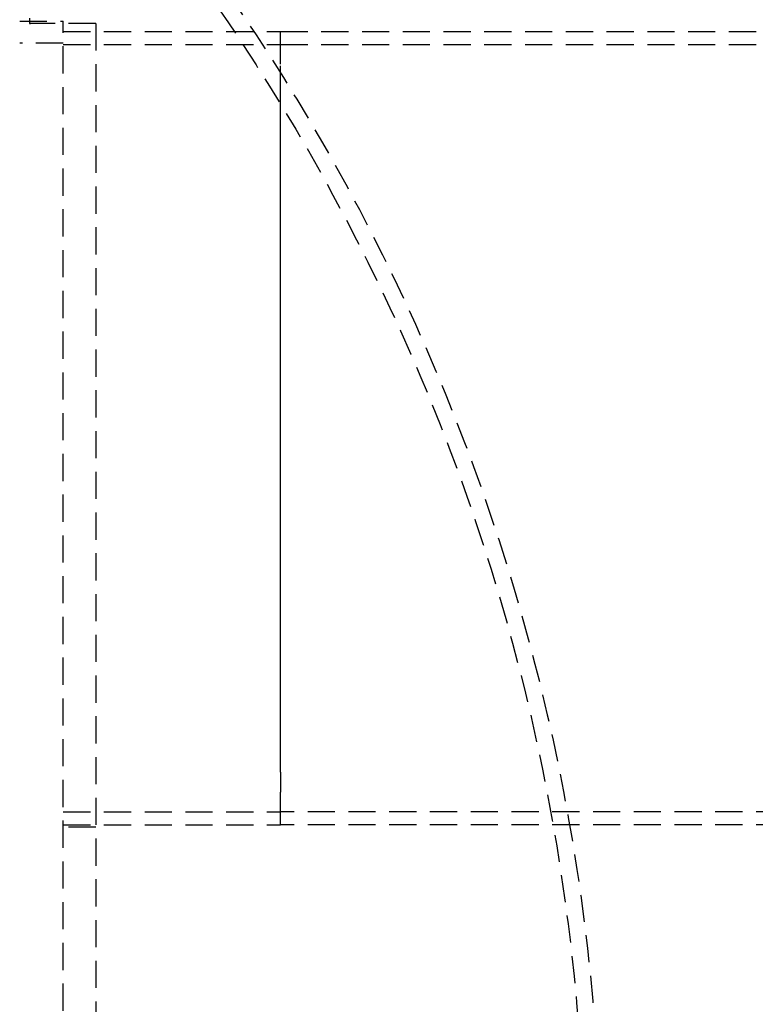
# Model space of a CAD drawing. Extents: x -131 to 1467, y -666 to 130.
# Drawn here: x 275 to 343, y -383 to -292 of the extents above; entities that cross this region are included whole.
import ezdxf

# ---------------------------------------------------------------- set-up
doc = ezdxf.new("R2010")
doc.units = 0
doc.header["$LTSCALE"] = 10
doc.linetypes.add('VERDECKT', pattern=[0.375, 0.25, -0.125])
doc.layers.get('0').update_dxf_attribs({"linetype": 'CONTINUOUS'})
doc.layers.add('STEMPEL', color=3, linetype='CONTINUOUS')

# ---------------------------------------------------------------- blocks, each defined once
blk = doc.blocks.new('A$C9011818F')
at = {"color": 1, "linetype": 'VERDECKT'}
for p, q in [((275, 107.5), (279, 107.5)), ((275.9, 107.8), (275.9, 107.3)), ((275.9, 107.3), (276, 107.3)), ((282, 107.3), (276, 107.3)), ((279, 107.3), (279, 107.5)), ((279, -107.3), (279, 107.3)), ((282, 107.3), (282, -107.3)), ((279, 106.57071), (299, 106.57071)), ((299, 106.57071), (349, 106.57071)), ((279, 105.5), (275, 105.5)), ((279, 105.37071), (299, 105.37071)), ((299, 105.37071), (349, 105.37071)), ((279, 34.77071), (299, 34.77071)), ((349, 34.77071), (299, 34.77071)), ((279, 33.57071), (299, 33.57071)), ((349, 33.57071), (299, 33.57071)), ((282, 33.35), (279, 33.35))]:
    blk.add_line(p, q, dxfattribs=at)
at = {"color": 1}
for points in [[(299, 103.571, 0), (299, 103.582, 0), (299, 103.593, 0), (299, 103.605, 0), (299, 103.616, 0), (299, 103.627, 0), (299, 103.639, 0), (299, 103.65, 0), (299, 103.662, 0), (299, 103.673, 0), (299, 103.684, 0), (299, 103.696, 0), (299, 103.707, 0), (299, 103.718, 0), (299, 103.73, 0), (299, 103.741, 0), (299, 103.752, 0), (299, 103.764, 0), (299, 103.775, 0), (299, 103.786, 0), (299, 103.798, 0), (299, 103.809, 0), (299, 103.82, 0), (299, 103.832, 0), (299, 103.843, 0), (299, 103.854, 0), (299, 103.865, 0), (299, 103.877, 0), (299, 103.888, 0), (299, 103.899, 0), (299, 103.911, 0), (299, 103.922, 0), (299, 103.933, 0), (299, 103.944, 0), (299, 103.956, 0), (299, 103.967, 0), (299, 103.978, 0), (299, 103.989, 0), (299, 104.001, 0), (299, 104.012, 0), (299, 104.023, 0), (299, 104.034, 0), (299, 104.046, 0), (299, 104.057, 0), (299, 104.068, 0), (299, 104.079, 0), (299, 104.09, 0), (299, 104.102, 0), (299, 104.113, 0), (299, 104.124, 0), (299, 104.135, 0), (299, 104.146, 0), (299, 104.157, 0), (299, 104.168, 0), (299, 104.18, 0), (299, 104.191, 0), (299, 104.202, 0), (299, 104.213, 0), (299, 104.224, 0), (299, 104.235, 0), (299, 104.246, 0), (299, 104.257, 0), (299, 104.268, 0), (299, 104.279, 0), (299, 104.29, 0), (299, 104.301, 0), (299, 104.312, 0), (299, 104.323, 0), (299, 104.334, 0), (299, 104.345, 0), (299, 104.356, 0), (299, 104.367, 0), (299, 104.378, 0), (299, 104.389, 0), (299, 104.4, 0), (299, 104.411, 0), (299, 104.422, 0), (299, 104.433, 0), (299, 104.444, 0), (299, 104.454, 0), (299, 104.465, 0), (299, 104.476, 0), (299, 104.487, 0), (299, 104.498, 0), (299, 104.509, 0), (299, 104.519, 0), (299, 104.53, 0), (299, 104.541, 0), (299, 104.552, 0), (299, 104.562, 0), (299, 104.573, 0), (299, 104.584, 0), (299, 104.594, 0), (299, 104.605, 0), (299, 104.616, 0), (299, 104.626, 0), (299, 104.637, 0), (299, 104.648, 0), (299, 104.658, 0), (299, 104.669, 0), (299, 104.679, 0), (299, 104.69, 0), (299, 104.7, 0), (299, 104.711, 0), (299, 104.721, 0), (299, 104.732, 0), (299, 104.742, 0), (299, 104.753, 0), (299, 104.763, 0), (299, 104.774, 0), (299, 104.784, 0), (299, 104.794, 0), (299, 104.805, 0), (299, 104.815, 0), (299, 104.825, 0), (299, 104.836, 0), (299, 104.846, 0), (299, 104.856, 0), (299, 104.867, 0), (299, 104.877, 0), (299, 104.887, 0), (299, 104.897, 0), (299, 104.907, 0), (299, 104.917, 0), (299, 104.928, 0), (299, 104.938, 0), (299, 104.948, 0), (299, 104.958, 0), (299, 104.968, 0), (299, 104.978, 0), (299, 104.988, 0), (299, 104.998, 0), (299, 105.008, 0), (299, 105.018, 0), (299, 105.028, 0), (299, 105.038, 0), (299, 105.048, 0), (299, 105.058, 0), (299, 105.067, 0), (299, 105.077, 0), (299, 105.087, 0), (299, 105.097, 0), (299, 105.107, 0), (299, 105.116, 0), (299, 105.126, 0), (299, 105.136, 0), (299, 105.145, 0), (299, 105.155, 0), (299, 105.165, 0), (299, 105.174, 0), (299, 105.184, 0), (299, 105.193, 0), (299, 105.203, 0), (299, 105.213, 0), (299, 105.222, 0), (299, 105.231, 0), (299, 105.241, 0), (299, 105.25, 0), (299, 105.26, 0), (299, 105.269, 0), (299, 105.278, 0), (299, 105.288, 0), (299, 105.297, 0), (299, 105.306, 0), (299, 105.316, 0), (299, 105.325, 0), (299, 105.334, 0), (299, 105.343, 0), (299, 105.352, 0), (299, 105.361, 0), (299, 105.371, 0), (299, 105.38, 0), (299, 105.389, 0), (299, 105.398, 0), (299, 105.407, 0), (299, 105.416, 0), (299, 105.425, 0), (299, 105.434, 0), (299, 105.442, 0), (299, 105.451, 0), (299, 105.46, 0), (299, 105.469, 0), (299, 105.478, 0), (299, 105.486, 0), (299, 105.495, 0), (299, 105.504, 0), (299, 105.513, 0), (299, 105.521, 0), (299, 105.53, 0), (299, 105.538, 0), (299, 105.547, 0), (299, 105.555, 0), (299, 105.564, 0), (299, 105.572, 0), (299, 105.581, 0), (299, 105.589, 0), (299, 105.598, 0), (299, 105.606, 0), (299, 105.614, 0), (299, 105.623, 0), (299, 105.631, 0), (299, 105.639, 0), (299, 105.647, 0), (299, 105.656, 0), (299, 105.664, 0), (299, 105.672, 0), (299, 105.68, 0), (299, 105.688, 0), (299, 105.696, 0), (299, 105.704, 0), (299, 105.712, 0), (299, 105.72, 0), (299, 105.728, 0), (299, 105.736, 0), (299, 105.743, 0), (299, 105.751, 0), (299, 105.759, 0), (299, 105.767, 0), (299, 105.774, 0), (299, 105.782, 0), (299, 105.79, 0), (299, 105.797, 0), (299, 105.805, 0), (299, 105.813, 0), (299, 105.82, 0), (299, 105.828, 0), (299, 105.835, 0), (299, 105.842, 0), (299, 105.85, 0), (299, 105.857, 0), (299, 105.865, 0), (299, 105.872, 0), (299, 105.879, 0), (299, 105.886, 0), (299, 105.894, 0), (299, 105.901, 0), (299, 105.908, 0), (299, 105.915, 0), (299, 105.922, 0), (299, 105.929, 0), (299, 105.936, 0), (299, 105.943, 0), (299, 105.95, 0), (299, 105.957, 0), (299, 105.964, 0), (299, 105.971, 0), (299, 105.977, 0), (299, 105.984, 0), (299, 105.991, 0), (299, 105.998, 0), (299, 106.004, 0), (299, 106.011, 0), (299, 106.017, 0), (299, 106.024, 0), (299, 106.03, 0), (299, 106.037, 0), (299, 106.043, 0), (299, 106.05, 0), (299, 106.056, 0), (299, 106.063, 0), (299, 106.069, 0), (299, 106.075, 0), (299, 106.081, 0), (299, 106.088, 0), (299, 106.094, 0), (299, 106.1, 0), (299, 106.106, 0), (299, 106.112, 0), (299, 106.118, 0), (299, 106.124, 0), (299, 106.13, 0), (299, 106.136, 0), (299, 106.142, 0), (299, 106.148, 0), (299, 106.153, 0), (299, 106.159, 0), (299, 106.165, 0), (299, 106.171, 0), (299, 106.176, 0), (299, 106.182, 0), (299, 106.187, 0), (299, 106.193, 0), (299, 106.198, 0), (299, 106.204, 0), (299, 106.209, 0), (299, 106.215, 0), (299, 106.22, 0), (299, 106.225, 0), (299, 106.231, 0), (299, 106.236, 0), (299, 106.241, 0), (299, 106.246, 0), (299, 106.251, 0), (299, 106.256, 0), (299, 106.262, 0), (299, 106.267, 0), (299, 106.271, 0), (299, 106.276, 0), (299, 106.281, 0), (299, 106.286, 0), (299, 106.291, 0), (299, 106.296, 0), (299, 106.3, 0), (299, 106.305, 0), (299, 106.31, 0), (299, 106.314, 0), (299, 106.319, 0), (299, 106.324, 0), (299, 106.328, 0), (299, 106.332, 0), (299, 106.337, 0), (299, 106.341, 0), (299, 106.346, 0), (299, 106.35, 0), (299, 106.354, 0), (299, 106.358, 0), (299, 106.362, 0), (299, 106.367, 0), (299, 106.371, 0), (299, 106.375, 0), (299, 106.379, 0), (299, 106.383, 0), (299, 106.387, 0), (299, 106.391, 0), (299, 106.394, 0), (299, 106.398, 0), (299, 106.402, 0), (299, 106.406, 0), (299, 106.409, 0), (299, 106.413, 0), (299, 106.417, 0), (299, 106.42, 0), (299, 106.424, 0), (299, 106.427, 0), (299, 106.431, 0), (299, 106.434, 0), (299, 106.437, 0), (299, 106.441, 0), (299, 106.444, 0), (299, 106.447, 0), (299, 106.45, 0), (299, 106.454, 0), (299, 106.457, 0), (299, 106.46, 0), (299, 106.463, 0), (299, 106.466, 0), (299, 106.469, 0), (299, 106.472, 0), (299, 106.475, 0), (299, 106.477, 0), (299, 106.48, 0), (299, 106.483, 0), (299, 106.486, 0), (299, 106.488, 0), (299, 106.491, 0), (299, 106.493, 0), (299, 106.496, 0), (299, 106.498, 0), (299, 106.501, 0), (299, 106.503, 0), (299, 106.506, 0), (299, 106.508, 0), (299, 106.51, 0), (299, 106.513, 0), (299, 106.515, 0), (299, 106.517, 0), (299, 106.519, 0), (299, 106.521, 0), (299, 106.523, 0), (299, 106.525, 0), (299, 106.527, 0), (299, 106.529, 0), (299, 106.531, 0), (299, 106.533, 0), (299, 106.534, 0), (299, 106.536, 0), (299, 106.538, 0), (299, 106.54, 0), (299, 106.541, 0), (299, 106.543, 0), (299, 106.544, 0), (299, 106.546, 0), (299, 106.547, 0), (299, 106.549, 0), (299, 106.55, 0), (299, 106.551, 0), (299, 106.553, 0), (299, 106.554, 0), (299, 106.555, 0), (299, 106.556, 0), (299, 106.557, 0), (299, 106.558, 0), (299, 106.559, 0), (299, 106.56, 0), (299, 106.561, 0), (299, 106.562, 0), (299, 106.563, 0), (299, 106.564, 0), (299, 106.564, 0), (299, 106.565, 0), (299, 106.566, 0), (299, 106.566, 0), (299, 106.567, 0), (299, 106.568, 0), (299, 106.568, 0), (299, 106.569, 0), (299, 106.569, 0), (299, 106.569, 0), (299, 106.57, 0), (299, 106.57, 0), (299, 106.57, 0), (299, 106.57, 0), (299, 106.571, 0), (299, 106.571, 0), (299, 106.571, 0), (299, 106.571, 0)], [(299, 41.7459, 0), (299, 41.823, 0), (299, 41.9002, 0), (299, 41.9773, 0), (299, 42.0545, 0), (299, 42.1317, 0), (299, 42.2088, 0), (299, 42.286, 0), (299, 42.3632, 0), (299, 42.4403, 0), (299, 42.5175, 0), (299, 42.5946, 0), (299, 42.6718, 0), (299, 42.749, 0), (299, 42.8261, 0), (299, 42.9033, 0), (299, 42.9805, 0), (299, 43.0576, 0), (299, 43.1348, 0), (299, 43.2119, 0), (299, 43.2891, 0), (299, 43.3663, 0), (299, 43.4434, 0), (299, 43.5206, 0), (299, 43.5978, 0), (299, 43.6749, 0), (299, 43.7521, 0), (299, 43.8292, 0), (299, 43.9064, 0), (299, 43.9836, 0), (299, 44.0607, 0), (299, 44.1379, 0), (299, 44.2151, 0), (299, 44.2922, 0), (299, 44.3694, 0), (299, 44.4465, 0), (299, 44.5237, 0), (299, 44.6009, 0), (299, 44.678, 0), (299, 44.7552, 0), (299, 44.8324, 0), (299, 44.9095, 0), (299, 44.9867, 0), (299, 45.0638, 0), (299, 45.141, 0), (299, 45.2182, 0), (299, 45.2953, 0), (299, 45.3725, 0), (299, 45.4497, 0), (299, 45.5268, 0), (299, 45.604, 0), (299, 45.6811, 0), (299, 45.7583, 0), (299, 45.8355, 0), (299, 45.9126, 0), (299, 45.9898, 0), (299, 46.067, 0), (299, 46.1441, 0), (299, 46.2213, 0), (299, 46.2984, 0), (299, 46.3756, 0), (299, 46.4528, 0), (299, 46.5299, 0), (299, 46.6071, 0), (299, 46.6843, 0), (299, 46.7614, 0), (299, 46.8386, 0), (299, 46.9157, 0), (299, 46.9929, 0), (299, 47.0701, 0), (299, 47.1472, 0), (299, 47.2244, 0), (299, 47.3016, 0), (299, 47.3787, 0), (299, 47.4559, 0), (299, 47.533, 0), (299, 47.6102, 0), (299, 47.6874, 0), (299, 47.7645, 0), (299, 47.8417, 0), (299, 47.9189, 0), (299, 47.996, 0), (299, 48.0732, 0), (299, 48.1503, 0), (299, 48.2275, 0), (299, 48.3047, 0), (299, 48.3818, 0), (299, 48.459, 0), (299, 48.5362, 0), (299, 48.6133, 0), (299, 48.6905, 0), (299, 48.7676, 0), (299, 48.8448, 0), (299, 48.922, 0), (299, 48.9991, 0), (299, 49.0763, 0), (299, 49.1535, 0), (299, 49.2306, 0), (299, 49.3078, 0), (299, 49.3849, 0), (299, 49.4621, 0), (299, 49.5393, 0), (299, 49.6164, 0), (299, 49.6936, 0), (299, 49.7708, 0), (299, 49.8479, 0), (299, 49.9251, 0), (299, 50.0022, 0), (299, 50.0794, 0), (299, 50.1566, 0), (299, 50.2337, 0), (299, 50.3109, 0), (299, 50.3881, 0), (299, 50.4652, 0), (299, 50.5424, 0), (299, 50.6195, 0), (299, 50.6967, 0), (299, 50.7739, 0), (299, 50.851, 0), (299, 50.9282, 0), (299, 51.0054, 0), (299, 51.0825, 0), (299, 51.1597, 0), (299, 51.2368, 0), (299, 51.314, 0), (299, 51.3912, 0), (299, 51.4683, 0), (299, 51.5455, 0), (299, 51.6226, 0), (299, 51.6998, 0), (299, 51.777, 0), (299, 51.8541, 0), (299, 51.9313, 0), (299, 52.0085, 0), (299, 52.0856, 0), (299, 52.1628, 0), (299, 52.2399, 0), (299, 52.3171, 0), (299, 52.3943, 0), (299, 52.4714, 0), (299, 52.5486, 0), (299, 52.6258, 0), (299, 52.7029, 0), (299, 52.7801, 0), (299, 52.8572, 0), (299, 52.9344, 0), (299, 53.0116, 0), (299, 53.0887, 0), (299, 53.1659, 0), (299, 53.2431, 0), (299, 53.3202, 0), (299, 53.3974, 0), (299, 53.4745, 0), (299, 53.5517, 0), (299, 53.6289, 0), (299, 53.706, 0), (299, 53.7832, 0), (299, 53.8604, 0), (299, 53.9375, 0), (299, 54.0147, 0), (299, 54.0918, 0), (299, 54.169, 0), (299, 54.2462, 0), (299, 54.3233, 0), (299, 54.4005, 0), (299, 54.4777, 0), (299, 54.5548, 0), (299, 54.632, 0), (299, 54.7091, 0), (299, 54.7863, 0), (299, 54.8635, 0), (299, 54.9406, 0), (299, 55.0178, 0), (299, 55.095, 0), (299, 55.1721, 0), (299, 55.2493, 0), (299, 55.3264, 0), (299, 55.4036, 0), (299, 55.4808, 0), (299, 55.5579, 0), (299, 55.6351, 0), (299, 55.7123, 0), (299, 55.7894, 0), (299, 55.8666, 0), (299, 55.9437, 0), (299, 56.0209, 0), (299, 56.0981, 0), (299, 56.1752, 0), (299, 56.2524, 0), (299, 56.3296, 0), (299, 56.4067, 0), (299, 56.4839, 0), (299, 56.561, 0), (299, 56.6382, 0), (299, 56.7154, 0), (299, 56.7925, 0), (299, 56.8697, 0), (299, 56.9469, 0), (299, 57.024, 0), (299, 57.1012, 0), (299, 57.1783, 0), (299, 57.2555, 0), (299, 57.3327, 0), (299, 57.4098, 0), (299, 57.487, 0), (299, 57.5642, 0), (299, 57.6413, 0), (299, 57.7185, 0), (299, 57.7956, 0), (299, 57.8728, 0), (299, 57.95, 0), (299, 58.0271, 0), (299, 58.1043, 0), (299, 58.1815, 0), (299, 58.2586, 0), (299, 58.3358, 0), (299, 58.4129, 0), (299, 58.4901, 0), (299, 58.5673, 0), (299, 58.6444, 0), (299, 58.7216, 0), (299, 58.7988, 0), (299, 58.8759, 0), (299, 58.9531, 0), (299, 59.0302, 0), (299, 59.1074, 0), (299, 59.1846, 0), (299, 59.2617, 0), (299, 59.3389, 0), (299, 59.4161, 0), (299, 59.4932, 0), (299, 59.5704, 0), (299, 59.6475, 0), (299, 59.7247, 0), (299, 59.8019, 0), (299, 59.879, 0), (299, 59.9562, 0), (299, 60.0334, 0), (299, 60.1105, 0), (299, 60.1877, 0), (299, 60.2648, 0), (299, 60.342, 0), (299, 60.4192, 0), (299, 60.4963, 0), (299, 60.5735, 0), (299, 60.6507, 0), (299, 60.7278, 0), (299, 60.805, 0), (299, 60.8821, 0), (299, 60.9593, 0), (299, 61.0365, 0), (299, 61.1136, 0), (299, 61.1908, 0), (299, 61.268, 0), (299, 61.3451, 0), (299, 61.4223, 0), (299, 61.4994, 0), (299, 61.5766, 0), (299, 61.6538, 0), (299, 61.7309, 0), (299, 61.8081, 0), (299, 61.8853, 0), (299, 61.9624, 0), (299, 62.0396, 0), (299, 62.1167, 0), (299, 62.1939, 0), (299, 62.2711, 0), (299, 62.3482, 0), (299, 62.4254, 0), (299, 62.5025, 0), (299, 62.5797, 0), (299, 62.6569, 0), (299, 62.734, 0), (299, 62.8112, 0), (299, 62.8884, 0), (299, 62.9655, 0), (299, 63.0427, 0), (299, 63.1198, 0), (299, 63.197, 0), (299, 63.2742, 0), (299, 63.3513, 0), (299, 63.4285, 0), (299, 63.5057, 0), (299, 63.5828, 0), (299, 63.66, 0), (299, 63.7371, 0), (299, 63.8143, 0), (299, 63.8915, 0), (299, 63.9686, 0), (299, 64.0458, 0), (299, 64.123, 0), (299, 64.2001, 0), (299, 64.2773, 0), (299, 64.3544, 0), (299, 64.4316, 0), (299, 64.5088, 0), (299, 64.5859, 0), (299, 64.6631, 0), (299, 64.7403, 0), (299, 64.8174, 0), (299, 64.8946, 0), (299, 64.9717, 0), (299, 65.0489, 0), (299, 65.1261, 0), (299, 65.2032, 0), (299, 65.2804, 0), (299, 65.3576, 0), (299, 65.4347, 0), (299, 65.5119, 0), (299, 65.589, 0), (299, 65.6662, 0), (299, 65.7434, 0), (299, 65.8205, 0), (299, 65.8977, 0), (299, 65.9749, 0), (299, 66.052, 0), (299, 66.1292, 0), (299, 66.2063, 0), (299, 66.2835, 0), (299, 66.3607, 0), (299, 66.4378, 0), (299, 66.515, 0), (299, 66.5922, 0), (299, 66.6693, 0), (299, 66.7465, 0), (299, 66.8236, 0), (299, 66.9008, 0), (299, 66.978, 0), (299, 67.0551, 0), (299, 67.1323, 0), (299, 67.2095, 0), (299, 67.2866, 0), (299, 67.3638, 0), (299, 67.4409, 0), (299, 67.5181, 0), (299, 67.5953, 0), (299, 67.6724, 0), (299, 67.7496, 0), (299, 67.8268, 0), (299, 67.9039, 0), (299, 67.9811, 0), (299, 68.0582, 0), (299, 68.1354, 0), (299, 68.2126, 0), (299, 68.2897, 0), (299, 68.3669, 0), (299, 68.4441, 0), (299, 68.5212, 0), (299, 68.5984, 0), (299, 68.6755, 0), (299, 68.7527, 0), (299, 68.8299, 0), (299, 68.907, 0), (299, 68.9842, 0), (299, 69.0614, 0), (299, 69.1385, 0), (299, 69.2157, 0), (299, 69.2928, 0), (299, 69.37, 0), (299, 69.4472, 0), (299, 69.5243, 0), (299, 69.6015, 0), (299, 69.6787, 0), (299, 69.7558, 0), (299, 69.833, 0), (299, 69.9101, 0), (299, 69.9873, 0), (299, 70.0645, 0), (299, 70.1416, 0), (299, 70.2188, 0), (299, 70.296, 0), (299, 70.3731, 0), (299, 70.4503, 0), (299, 70.5274, 0), (299, 70.6046, 0), (299, 70.6818, 0), (299, 70.7589, 0), (299, 70.8361, 0), (299, 70.9133, 0), (299, 70.9904, 0), (299, 71.0676, 0), (299, 71.1447, 0), (299, 71.2219, 0), (299, 71.2991, 0), (299, 71.3762, 0), (299, 71.4534, 0), (299, 71.5306, 0), (299, 71.6077, 0), (299, 71.6849, 0), (299, 71.762, 0), (299, 71.8392, 0), (299, 71.9164, 0), (299, 71.9935, 0), (299, 72.0707, 0), (299, 72.1479, 0), (299, 72.225, 0), (299, 72.3022, 0), (299, 72.3793, 0), (299, 72.4565, 0), (299, 72.5337, 0), (299, 72.6108, 0), (299, 72.688, 0), (299, 72.7652, 0), (299, 72.8423, 0), (299, 72.9195, 0), (299, 72.9966, 0), (299, 73.0738, 0), (299, 73.151, 0), (299, 73.2281, 0), (299, 73.3053, 0), (299, 73.3825, 0), (299, 73.4596, 0), (299, 73.5368, 0), (299, 73.6139, 0), (299, 73.6911, 0), (299, 73.7683, 0), (299, 73.8454, 0), (299, 73.9226, 0), (299, 73.9997, 0), (299, 74.0769, 0), (299, 74.1541, 0), (299, 74.2312, 0), (299, 74.3084, 0), (299, 74.3856, 0), (299, 74.4627, 0), (299, 74.5399, 0), (299, 74.617, 0), (299, 74.6942, 0), (299, 74.7714, 0), (299, 74.8485, 0), (299, 74.9257, 0), (299, 75.0029, 0), (299, 75.08, 0), (299, 75.1572, 0), (299, 75.2343, 0), (299, 75.3115, 0), (299, 75.3887, 0), (299, 75.4658, 0), (299, 75.543, 0), (299, 75.6202, 0), (299, 75.6973, 0), (299, 75.7745, 0), (299, 75.8516, 0), (299, 75.9288, 0), (299, 76.006, 0), (299, 76.0831, 0), (299, 76.1603, 0), (299, 76.2375, 0), (299, 76.3146, 0), (299, 76.3918, 0), (299, 76.4689, 0), (299, 76.5461, 0), (299, 76.6233, 0), (299, 76.7004, 0), (299, 76.7776, 0), (299, 76.8548, 0), (299, 76.9319, 0), (299, 77.0091, 0), (299, 77.0862, 0), (299, 77.1634, 0), (299, 77.2406, 0), (299, 77.3177, 0), (299, 77.3949, 0), (299, 77.4721, 0), (299, 77.5492, 0), (299, 77.6264, 0), (299, 77.7035, 0), (299, 77.7807, 0), (299, 77.8579, 0), (299, 77.935, 0), (299, 78.0122, 0), (299, 78.0894, 0), (299, 78.1665, 0), (299, 78.2437, 0), (299, 78.3208, 0), (299, 78.398, 0), (299, 78.4752, 0), (299, 78.5523, 0), (299, 78.6295, 0), (299, 78.7067, 0), (299, 78.7838, 0), (299, 78.861, 0), (299, 78.9381, 0), (299, 79.0153, 0), (299, 79.0925, 0), (299, 79.1696, 0), (299, 79.2468, 0), (299, 79.324, 0), (299, 79.4011, 0), (299, 79.4783, 0), (299, 79.5554, 0), (299, 79.6326, 0), (299, 79.7098, 0), (299, 79.7869, 0), (299, 79.8641, 0), (299, 79.9413, 0), (299, 80.0184, 0), (299, 80.0956, 0), (299, 80.1727, 0), (299, 80.2499, 0), (299, 80.3271, 0), (299, 80.4042, 0), (299, 80.4814, 0), (299, 80.5586, 0), (299, 80.6357, 0), (299, 80.7129, 0), (299, 80.79, 0), (299, 80.8672, 0), (299, 80.9444, 0), (299, 81.0215, 0), (299, 81.0987, 0), (299, 81.1759, 0), (299, 81.253, 0), (299, 81.3302, 0), (299, 81.4073, 0), (299, 81.4845, 0), (299, 81.5617, 0), (299, 81.6388, 0), (299, 81.716, 0), (299, 81.7932, 0), (299, 81.8703, 0), (299, 81.9475, 0), (299, 82.0246, 0), (299, 82.1018, 0), (299, 82.179, 0), (299, 82.2561, 0), (299, 82.3333, 0), (299, 82.4105, 0), (299, 82.4876, 0), (299, 82.5648, 0), (299, 82.6419, 0), (299, 82.7191, 0), (299, 82.7963, 0), (299, 82.8734, 0), (299, 82.9506, 0), (299, 83.0278, 0), (299, 83.1049, 0), (299, 83.1821, 0), (299, 83.2592, 0), (299, 83.3364, 0), (299, 83.4136, 0), (299, 83.4907, 0), (299, 83.5679, 0), (299, 83.6451, 0), (299, 83.7222, 0), (299, 83.7994, 0), (299, 83.8765, 0), (299, 83.9537, 0), (299, 84.0309, 0), (299, 84.108, 0), (299, 84.1852, 0), (299, 84.2624, 0), (299, 84.3395, 0), (299, 84.4167, 0), (299, 84.4938, 0), (299, 84.571, 0), (299, 84.6482, 0), (299, 84.7253, 0), (299, 84.8025, 0), (299, 84.8796, 0), (299, 84.9568, 0), (299, 85.034, 0), (299, 85.1111, 0), (299, 85.1883, 0), (299, 85.2655, 0), (299, 85.3426, 0), (299, 85.4198, 0), (299, 85.4969, 0), (299, 85.5741, 0), (299, 85.6513, 0), (299, 85.7284, 0), (299, 85.8056, 0), (299, 85.8828, 0), (299, 85.9599, 0), (299, 86.0371, 0), (299, 86.1142, 0), (299, 86.1914, 0), (299, 86.2686, 0), (299, 86.3457, 0), (299, 86.4229, 0), (299, 86.5001, 0), (299, 86.5772, 0), (299, 86.6544, 0), (299, 86.7315, 0), (299, 86.8087, 0), (299, 86.8859, 0), (299, 86.963, 0), (299, 87.0402, 0), (299, 87.1174, 0), (299, 87.1945, 0), (299, 87.2717, 0), (299, 87.3488, 0), (299, 87.426, 0), (299, 87.5032, 0), (299, 87.5803, 0), (299, 87.6575, 0), (299, 87.7347, 0), (299, 87.8118, 0), (299, 87.889, 0), (299, 87.9661, 0), (299, 88.0433, 0), (299, 88.1205, 0), (299, 88.1976, 0), (299, 88.2748, 0), (299, 88.352, 0), (299, 88.4291, 0), (299, 88.5063, 0), (299, 88.5834, 0), (299, 88.6606, 0), (299, 88.7378, 0), (299, 88.8149, 0), (299, 88.8921, 0), (299, 88.9693, 0), (299, 89.0464, 0), (299, 89.1236, 0), (299, 89.2007, 0), (299, 89.2779, 0), (299, 89.3551, 0), (299, 89.4322, 0), (299, 89.5094, 0), (299, 89.5866, 0), (299, 89.6637, 0), (299, 89.7409, 0), (299, 89.818, 0), (299, 89.8952, 0), (299, 89.9724, 0), (299, 90.0495, 0), (299, 90.1267, 0), (299, 90.2039, 0), (299, 90.281, 0), (299, 90.3582, 0), (299, 90.4353, 0), (299, 90.5125, 0), (299, 90.5897, 0), (299, 90.6668, 0), (299, 90.744, 0), (299, 90.8212, 0), (299, 90.8983, 0), (299, 90.9755, 0), (299, 91.0526, 0), (299, 91.1298, 0), (299, 91.207, 0), (299, 91.2841, 0), (299, 91.3613, 0), (299, 91.4385, 0), (299, 91.5156, 0), (299, 91.5928, 0), (299, 91.6699, 0), (299, 91.7471, 0), (299, 91.8243, 0), (299, 91.9014, 0), (299, 91.9786, 0), (299, 92.0558, 0), (299, 92.1329, 0), (299, 92.2101, 0), (299, 92.2872, 0), (299, 92.3644, 0), (299, 92.4416, 0), (299, 92.5187, 0), (299, 92.5959, 0), (299, 92.6731, 0), (299, 92.7502, 0), (299, 92.8274, 0), (299, 92.9045, 0), (299, 92.9817, 0), (299, 93.0589, 0), (299, 93.136, 0), (299, 93.2132, 0), (299, 93.2904, 0), (299, 93.3675, 0), (299, 93.4447, 0), (299, 93.5218, 0), (299, 93.599, 0), (299, 93.6762, 0), (299, 93.7533, 0), (299, 93.8305, 0), (299, 93.9077, 0), (299, 93.9848, 0), (299, 94.062, 0), (299, 94.1391, 0), (299, 94.2163, 0), (299, 94.2935, 0), (299, 94.3706, 0), (299, 94.4478, 0), (299, 94.525, 0), (299, 94.6021, 0), (299, 94.6793, 0), (299, 94.7564, 0), (299, 94.8336, 0), (299, 94.9108, 0), (299, 94.9879, 0), (299, 95.0651, 0), (299, 95.1423, 0), (299, 95.2194, 0), (299, 95.2966, 0), (299, 95.3737, 0), (299, 95.4509, 0), (299, 95.5281, 0), (299, 95.6052, 0), (299, 95.6824, 0), (299, 95.7595, 0), (299, 95.8367, 0), (299, 95.9139, 0), (299, 95.991, 0), (299, 96.0682, 0), (299, 96.1454, 0), (299, 96.2225, 0), (299, 96.2997, 0), (299, 96.3768, 0), (299, 96.454, 0), (299, 96.5312, 0), (299, 96.6083, 0), (299, 96.6855, 0), (299, 96.7627, 0), (299, 96.8398, 0), (299, 96.917, 0), (299, 96.9941, 0), (299, 97.0713, 0), (299, 97.1485, 0), (299, 97.2256, 0), (299, 97.3028, 0), (299, 97.38, 0), (299, 97.4571, 0), (299, 97.5343, 0), (299, 97.6114, 0), (299, 97.6886, 0), (299, 97.7658, 0), (299, 97.8429, 0), (299, 97.9201, 0), (299, 97.9973, 0), (299, 98.0744, 0), (299, 98.1516, 0), (299, 98.2287, 0), (299, 98.3059, 0), (299, 98.3831, 0), (299, 98.4602, 0), (299, 98.5374, 0), (299, 98.6146, 0), (299, 98.6917, 0), (299, 98.7689, 0), (299, 98.846, 0), (299, 98.9232, 0), (299, 99.0004, 0), (299, 99.0775, 0), (299, 99.1547, 0), (299, 99.2319, 0), (299, 99.309, 0), (299, 99.3862, 0), (299, 99.4633, 0), (299, 99.5405, 0), (299, 99.6177, 0), (299, 99.6948, 0), (299, 99.772, 0), (299, 99.8492, 0), (299, 99.9263, 0), (299, 100.003, 0), (299, 100.081, 0), (299, 100.158, 0), (299, 100.235, 0), (299, 100.312, 0), (299, 100.389, 0), (299, 100.466, 0), (299, 100.544, 0), (299, 100.621, 0), (299, 100.698, 0), (299, 100.775, 0), (299, 100.852, 0), (299, 100.929, 0), (299, 101.007, 0), (299, 101.084, 0), (299, 101.161, 0), (299, 101.238, 0), (299, 101.315, 0), (299, 101.392, 0), (299, 101.47, 0), (299, 101.547, 0), (299, 101.624, 0), (299, 101.701, 0), (299, 101.778, 0), (299, 101.855, 0), (299, 101.933, 0), (299, 102.01, 0), (299, 102.087, 0), (299, 102.164, 0), (299, 102.241, 0), (299, 102.318, 0), (299, 102.396, 0), (299, 102.473, 0), (299, 102.55, 0), (299, 102.627, 0), (299, 102.704, 0), (299, 102.781, 0), (299, 102.858, 0), (299, 102.936, 0), (299, 103.013, 0), (299, 103.09, 0), (299, 103.167, 0), (299, 103.244, 0), (299, 103.321, 0), (299, 103.399, 0)], [(299, 38.4057, 0), (299, 38.432, 0), (299, 38.4583, 0), (299, 38.4846, 0), (299, 38.5109, 0), (299, 38.5372, 0), (299, 38.5635, 0), (299, 38.5898, 0), (299, 38.6161, 0), (299, 38.6424, 0), (299, 38.6687, 0), (299, 38.695, 0), (299, 38.7213, 0), (299, 38.7476, 0), (299, 38.7739, 0), (299, 38.8002, 0), (299, 38.8265, 0), (299, 38.8528, 0), (299, 38.8791, 0), (299, 38.9054, 0), (299, 38.9317, 0), (299, 38.958, 0), (299, 38.9843, 0), (299, 39.0106, 0), (299, 39.0369, 0), (299, 39.0632, 0), (299, 39.0895, 0), (299, 39.1158, 0), (299, 39.1421, 0), (299, 39.1684, 0), (299, 39.1947, 0), (299, 39.221, 0), (299, 39.2473, 0), (299, 39.2736, 0), (299, 39.2999, 0), (299, 39.3262, 0), (299, 39.3525, 0), (299, 39.3788, 0), (299, 39.4051, 0), (299, 39.4314, 0), (299, 39.4577, 0), (299, 39.484, 0), (299, 39.5103, 0), (299, 39.5366, 0), (299, 39.5629, 0), (299, 39.5892, 0), (299, 39.6155, 0), (299, 39.6418, 0), (299, 39.6681, 0), (299, 39.6944, 0), (299, 39.7207, 0), (299, 39.747, 0), (299, 39.7733, 0), (299, 39.7996, 0), (299, 39.8259, 0), (299, 39.8522, 0), (299, 39.8785, 0), (299, 39.9048, 0), (299, 39.9311, 0), (299, 39.9574, 0), (299, 39.9837, 0), (299, 40.01, 0), (299, 40.0363, 0), (299, 40.0626, 0), (299, 40.0889, 0), (299, 40.1152, 0), (299, 40.1415, 0), (299, 40.1678, 0), (299, 40.1941, 0), (299, 40.2204, 0), (299, 40.2467, 0), (299, 40.273, 0), (299, 40.2993, 0), (299, 40.3256, 0), (299, 40.3519, 0), (299, 40.3782, 0), (299, 40.4045, 0), (299, 40.4308, 0), (299, 40.4571, 0), (299, 40.4834, 0), (299, 40.5097, 0), (299, 40.536, 0), (299, 40.5623, 0), (299, 40.5886, 0), (299, 40.6149, 0), (299, 40.6412, 0), (299, 40.6675, 0), (299, 40.6939, 0), (299, 40.7202, 0), (299, 40.7465, 0), (299, 40.7728, 0), (299, 40.7991, 0), (299, 40.8254, 0), (299, 40.8517, 0), (299, 40.878, 0), (299, 40.9043, 0), (299, 40.9306, 0), (299, 40.9569, 0), (299, 40.9832, 0), (299, 41.0095, 0), (299, 41.0358, 0), (299, 41.0621, 0), (299, 41.0884, 0), (299, 41.1147, 0), (299, 41.141, 0), (299, 41.1673, 0), (299, 41.1936, 0), (299, 41.2199, 0), (299, 41.2462, 0), (299, 41.2725, 0), (299, 41.2988, 0), (299, 41.3251, 0), (299, 41.3514, 0), (299, 41.3777, 0), (299, 41.404, 0), (299, 41.4303, 0), (299, 41.4566, 0), (299, 41.4829, 0), (299, 41.5092, 0), (299, 41.5355, 0), (299, 41.5618, 0), (299, 41.5881, 0), (299, 41.6144, 0), (299, 41.6407, 0), (299, 41.667, 0), (299, 41.6933, 0), (299, 41.7196, 0), (299, 41.7459, 0)], [(299, 38.4057, 0), (299, 38.3913, 0), (299, 38.3768, 0), (299, 38.3624, 0), (299, 38.3479, 0), (299, 38.3335, 0), (299, 38.319, 0), (299, 38.3046, 0), (299, 38.2901, 0), (299, 38.2757, 0), (299, 38.2612, 0), (299, 38.2468, 0), (299, 38.2323, 0), (299, 38.2179, 0), (299, 38.2034, 0), (299, 38.189, 0), (299, 38.1745, 0), (299, 38.1601, 0), (299, 38.1456, 0), (299, 38.1312, 0), (299, 38.1167, 0), (299, 38.1023, 0), (299, 38.0878, 0), (299, 38.0734, 0), (299, 38.059, 0), (299, 38.0445, 0), (299, 38.0301, 0), (299, 38.0156, 0), (299, 38.0012, 0), (299, 37.9867, 0), (299, 37.9723, 0), (299, 37.9578, 0), (299, 37.9434, 0), (299, 37.9289, 0), (299, 37.9145, 0), (299, 37.9, 0), (299, 37.8856, 0), (299, 37.8711, 0), (299, 37.8567, 0), (299, 37.8422, 0), (299, 37.8278, 0), (299, 37.8133, 0), (299, 37.7989, 0), (299, 37.7844, 0), (299, 37.77, 0), (299, 37.7555, 0), (299, 37.7411, 0), (299, 37.7266, 0), (299, 37.7122, 0), (299, 37.6977, 0), (299, 37.6833, 0), (299, 37.6688, 0), (299, 37.6544, 0), (299, 37.6399, 0), (299, 37.6255, 0), (299, 37.611, 0), (299, 37.5966, 0), (299, 37.5821, 0), (299, 37.5677, 0), (299, 37.5532, 0), (299, 37.5388, 0), (299, 37.5243, 0), (299, 37.5099, 0), (299, 37.4954, 0), (299, 37.481, 0), (299, 37.4665, 0), (299, 37.4521, 0), (299, 37.4376, 0), (299, 37.4232, 0), (299, 37.4087, 0), (299, 37.3943, 0), (299, 37.3799, 0), (299, 37.3654, 0), (299, 37.351, 0), (299, 37.3365, 0), (299, 37.3221, 0), (299, 37.3076, 0), (299, 37.2932, 0), (299, 37.2787, 0), (299, 37.2643, 0), (299, 37.2498, 0), (299, 37.2354, 0), (299, 37.2209, 0), (299, 37.2065, 0), (299, 37.192, 0), (299, 37.1776, 0), (299, 37.1631, 0), (299, 37.1487, 0), (299, 37.1342, 0), (299, 37.1198, 0), (299, 37.1053, 0), (299, 37.0909, 0), (299, 37.0764, 0), (299, 37.062, 0), (299, 37.0475, 0), (299, 37.0331, 0), (299, 37.0186, 0), (299, 37.0042, 0), (299, 36.9897, 0), (299, 36.9753, 0), (299, 36.9608, 0), (299, 36.9464, 0), (299, 36.9319, 0), (299, 36.9175, 0), (299, 36.903, 0), (299, 36.8886, 0), (299, 36.8741, 0), (299, 36.8597, 0), (299, 36.8452, 0), (299, 36.8308, 0), (299, 36.8163, 0), (299, 36.8019, 0), (299, 36.7874, 0), (299, 36.773, 0), (299, 36.7585, 0), (299, 36.7441, 0), (299, 36.7296, 0), (299, 36.7152, 0), (299, 36.7008, 0), (299, 36.6863, 0), (299, 36.6719, 0), (299, 36.6574, 0), (299, 36.643, 0), (299, 36.6285, 0), (299, 36.6141, 0), (299, 36.5996, 0), (299, 36.5852, 0), (299, 36.5707, 0)], [(299, 33.5707, 0), (299, 33.5707, 0), (299, 33.5708, 0), (299, 33.5709, 0), (299, 33.5711, 0), (299, 33.5713, 0), (299, 33.5715, 0), (299, 33.5718, 0), (299, 33.5721, 0), (299, 33.5725, 0), (299, 33.5729, 0), (299, 33.5733, 0), (299, 33.5738, 0), (299, 33.5744, 0), (299, 33.575, 0), (299, 33.5756, 0), (299, 33.5763, 0), (299, 33.577, 0), (299, 33.5777, 0), (299, 33.5785, 0), (299, 33.5794, 0), (299, 33.5803, 0), (299, 33.5812, 0), (299, 33.5822, 0), (299, 33.5832, 0), (299, 33.5842, 0), (299, 33.5853, 0), (299, 33.5865, 0), (299, 33.5877, 0), (299, 33.5889, 0), (299, 33.5902, 0), (299, 33.5915, 0), (299, 33.5928, 0), (299, 33.5942, 0), (299, 33.5957, 0), (299, 33.5972, 0), (299, 33.5987, 0), (299, 33.6002, 0), (299, 33.6019, 0), (299, 33.6035, 0), (299, 33.6052, 0), (299, 33.6069, 0), (299, 33.6087, 0), (299, 33.6105, 0), (299, 33.6124, 0), (299, 33.6143, 0), (299, 33.6163, 0), (299, 33.6183, 0), (299, 33.6203, 0), (299, 33.6224, 0), (299, 33.6245, 0), (299, 33.6266, 0), (299, 33.6288, 0), (299, 33.6311, 0), (299, 33.6334, 0), (299, 33.6357, 0), (299, 33.638, 0), (299, 33.6405, 0), (299, 33.6429, 0), (299, 33.6454, 0), (299, 33.6479, 0), (299, 33.6505, 0), (299, 33.6531, 0), (299, 33.6558, 0), (299, 33.6585, 0), (299, 33.6612, 0), (299, 33.664, 0), (299, 33.6668, 0), (299, 33.6697, 0), (299, 33.6726, 0), (299, 33.6756, 0), (299, 33.6785, 0), (299, 33.6816, 0), (299, 33.6847, 0), (299, 33.6878, 0), (299, 33.6909, 0), (299, 33.6941, 0), (299, 33.6974, 0), (299, 33.7006, 0), (299, 33.7039, 0), (299, 33.7073, 0), (299, 33.7107, 0), (299, 33.7142, 0), (299, 33.7176, 0), (299, 33.7212, 0), (299, 33.7247, 0), (299, 33.7283, 0), (299, 33.732, 0), (299, 33.7357, 0), (299, 33.7394, 0), (299, 33.7432, 0), (299, 33.747, 0), (299, 33.7508, 0), (299, 33.7547, 0), (299, 33.7586, 0), (299, 33.7626, 0), (299, 33.7666, 0), (299, 33.7707, 0), (299, 33.7748, 0), (299, 33.7789, 0), (299, 33.7831, 0), (299, 33.7873, 0), (299, 33.7915, 0), (299, 33.7958, 0), (299, 33.8002, 0), (299, 33.8045, 0), (299, 33.8089, 0), (299, 33.8134, 0), (299, 33.8179, 0), (299, 33.8224, 0), (299, 33.827, 0), (299, 33.8316, 0), (299, 33.8363, 0), (299, 33.841, 0), (299, 33.8457, 0), (299, 33.8505, 0), (299, 33.8553, 0), (299, 33.8601, 0), (299, 33.865, 0), (299, 33.8699, 0), (299, 33.8749, 0), (299, 33.8799, 0), (299, 33.8849, 0), (299, 33.89, 0), (299, 33.8951, 0), (299, 33.9003, 0), (299, 33.9055, 0), (299, 33.9107, 0), (299, 33.916, 0), (299, 33.9213, 0), (299, 33.9267, 0), (299, 33.932, 0), (299, 33.9375, 0), (299, 33.9429, 0), (299, 33.9484, 0), (299, 33.954, 0), (299, 33.9595, 0), (299, 33.9651, 0), (299, 33.9708, 0), (299, 33.9765, 0), (299, 33.9822, 0), (299, 33.988, 0), (299, 33.9938, 0), (299, 33.9996, 0), (299, 34.0055, 0), (299, 34.0114, 0), (299, 34.0173, 0), (299, 34.0233, 0), (299, 34.0293, 0), (299, 34.0353, 0), (299, 34.0414, 0), (299, 34.0476, 0), (299, 34.0537, 0), (299, 34.0599, 0), (299, 34.0661, 0), (299, 34.0724, 0), (299, 34.0787, 0), (299, 34.0851, 0), (299, 34.0914, 0), (299, 34.0978, 0), (299, 34.1043, 0), (299, 34.1108, 0), (299, 34.1173, 0), (299, 34.1238, 0), (299, 34.1304, 0), (299, 34.137, 0), (299, 34.1437, 0), (299, 34.1504, 0), (299, 34.1571, 0), (299, 34.1639, 0), (299, 34.1707, 0), (299, 34.1775, 0), (299, 34.1843, 0), (299, 34.1912, 0), (299, 34.1982, 0), (299, 34.2051, 0), (299, 34.2121, 0), (299, 34.2192, 0), (299, 34.2262, 0), (299, 34.2333, 0), (299, 34.2405, 0), (299, 34.2476, 0), (299, 34.2548, 0), (299, 34.2621, 0), (299, 34.2693, 0), (299, 34.2766, 0), (299, 34.284, 0), (299, 34.2913, 0), (299, 34.2987, 0), (299, 34.3062, 0), (299, 34.3136, 0), (299, 34.3211, 0), (299, 34.3287, 0), (299, 34.3362, 0), (299, 34.3438, 0), (299, 34.3515, 0), (299, 34.3591, 0), (299, 34.3668, 0), (299, 34.3745, 0), (299, 34.3823, 0), (299, 34.3901, 0), (299, 34.3979, 0), (299, 34.4057, 0), (299, 34.4136, 0), (299, 34.4215, 0), (299, 34.4295, 0), (299, 34.4374, 0), (299, 34.4454, 0), (299, 34.4535, 0), (299, 34.4615, 0), (299, 34.4696, 0), (299, 34.4778, 0), (299, 34.4859, 0), (299, 34.4941, 0), (299, 34.5023, 0), (299, 34.5106, 0), (299, 34.5188, 0), (299, 34.5271, 0), (299, 34.5355, 0), (299, 34.5438, 0), (299, 34.5522, 0), (299, 34.5606, 0), (299, 34.5691, 0), (299, 34.5776, 0), (299, 34.5861, 0), (299, 34.5946, 0), (299, 34.6032, 0), (299, 34.6117, 0), (299, 34.6204, 0), (299, 34.629, 0), (299, 34.6377, 0), (299, 34.6464, 0), (299, 34.6551, 0), (299, 34.6639, 0), (299, 34.6726, 0), (299, 34.6814, 0), (299, 34.6903, 0), (299, 34.6991, 0), (299, 34.708, 0), (299, 34.7169, 0), (299, 34.7259, 0), (299, 34.7349, 0), (299, 34.7439, 0), (299, 34.7529, 0), (299, 34.7619, 0), (299, 34.771, 0), (299, 34.7801, 0), (299, 34.7892, 0), (299, 34.7984, 0), (299, 34.8075, 0), (299, 34.8167, 0), (299, 34.8259, 0), (299, 34.8352, 0), (299, 34.8445, 0), (299, 34.8538, 0), (299, 34.8631, 0), (299, 34.8724, 0), (299, 34.8818, 0), (299, 34.8912, 0), (299, 34.9006, 0), (299, 34.9101, 0), (299, 34.9195, 0), (299, 34.929, 0), (299, 34.9385, 0), (299, 34.9481, 0), (299, 34.9576, 0), (299, 34.9672, 0), (299, 34.9768, 0), (299, 34.9864, 0), (299, 34.9961, 0), (299, 35.0057, 0), (299, 35.0154, 0), (299, 35.0252, 0), (299, 35.0349, 0), (299, 35.0447, 0), (299, 35.0544, 0), (299, 35.0642, 0), (299, 35.0741, 0), (299, 35.0839, 0), (299, 35.0938, 0), (299, 35.1037, 0), (299, 35.1136, 0), (299, 35.1235, 0), (299, 35.1335, 0), (299, 35.1434, 0), (299, 35.1534, 0), (299, 35.1634, 0), (299, 35.1735, 0), (299, 35.1835, 0), (299, 35.1936, 0), (299, 35.2037, 0), (299, 35.2138, 0), (299, 35.224, 0), (299, 35.2341, 0), (299, 35.2443, 0), (299, 35.2545, 0), (299, 35.2647, 0), (299, 35.2749, 0), (299, 35.2852, 0), (299, 35.2954, 0), (299, 35.3057, 0), (299, 35.316, 0), (299, 35.3263, 0), (299, 35.3367, 0), (299, 35.347, 0), (299, 35.3574, 0), (299, 35.3678, 0), (299, 35.3782, 0), (299, 35.3887, 0), (299, 35.3991, 0), (299, 35.4096, 0), (299, 35.42, 0), (299, 35.4305, 0), (299, 35.4411, 0), (299, 35.4516, 0), (299, 35.4621, 0), (299, 35.4727, 0), (299, 35.4833, 0), (299, 35.4939, 0), (299, 35.5045, 0), (299, 35.5151, 0), (299, 35.5257, 0), (299, 35.5364, 0), (299, 35.547, 0), (299, 35.5577, 0), (299, 35.5684, 0), (299, 35.5791, 0), (299, 35.5899, 0), (299, 35.6006, 0), (299, 35.6114, 0), (299, 35.6221, 0), (299, 35.6329, 0), (299, 35.6437, 0), (299, 35.6545, 0), (299, 35.6653, 0), (299, 35.6762, 0), (299, 35.687, 0), (299, 35.6979, 0), (299, 35.7087, 0), (299, 35.7196, 0), (299, 35.7305, 0), (299, 35.7414, 0), (299, 35.7523, 0), (299, 35.7633, 0), (299, 35.7742, 0), (299, 35.7852, 0), (299, 35.7961, 0), (299, 35.8071, 0), (299, 35.8181, 0), (299, 35.8291, 0), (299, 35.8401, 0), (299, 35.8511, 0), (299, 35.8622, 0), (299, 35.8732, 0), (299, 35.8842, 0), (299, 35.8953, 0), (299, 35.9064, 0), (299, 35.9174, 0), (299, 35.9285, 0), (299, 35.9396, 0), (299, 35.9507, 0), (299, 35.9618, 0), (299, 35.973, 0), (299, 35.9841, 0), (299, 35.9952, 0), (299, 36.0064, 0), (299, 36.0175, 0), (299, 36.0287, 0), (299, 36.0399, 0), (299, 36.0511, 0), (299, 36.0622, 0), (299, 36.0734, 0), (299, 36.0846, 0), (299, 36.0958, 0), (299, 36.1071, 0), (299, 36.1183, 0), (299, 36.1295, 0), (299, 36.1407, 0), (299, 36.152, 0), (299, 36.1632, 0), (299, 36.1745, 0), (299, 36.1857, 0), (299, 36.197, 0), (299, 36.2083, 0), (299, 36.2195, 0), (299, 36.2308, 0), (299, 36.2421, 0), (299, 36.2534, 0), (299, 36.2647, 0), (299, 36.276, 0), (299, 36.2873, 0), (299, 36.2986, 0), (299, 36.3099, 0), (299, 36.3212, 0), (299, 36.3325, 0), (299, 36.3438, 0), (299, 36.3552, 0), (299, 36.3665, 0), (299, 36.3778, 0), (299, 36.3892, 0), (299, 36.4005, 0), (299, 36.4118, 0), (299, 36.4232, 0), (299, 36.4345, 0), (299, 36.4458, 0), (299, 36.4572, 0), (299, 36.4685, 0), (299, 36.4799, 0), (299, 36.4912, 0), (299, 36.5026, 0), (299, 36.5139, 0), (299, 36.5253, 0), (299, 36.5366, 0), (299, 36.548, 0), (299, 36.5594, 0), (299, 36.5707, 0)]]:
    blk.add_polyline3d(points, dxfattribs=at)
at = {"color": 3, "linetype": 'CONTINUOUS'}
for radius in [266.5, 241]:
    blk.add_circle((135, 0), radius, dxfattribs=at)
at = {"color": 1, "linetype": 'VERDECKT'}
for centre, radius in [((135, 0), 239.5), ((135, -0.00001), 193.5), ((135, -0.00001), 192)]:
    blk.add_circle(centre, radius, dxfattribs=at)

msp = doc.modelspace()

# ---------------------------------------------------------------- block references
at = {"layer": 'STEMPEL'}
msp.add_blockref('A$C9011818F', (0, -400), dxfattribs=at)

doc.saveas('drawing.dxf')
